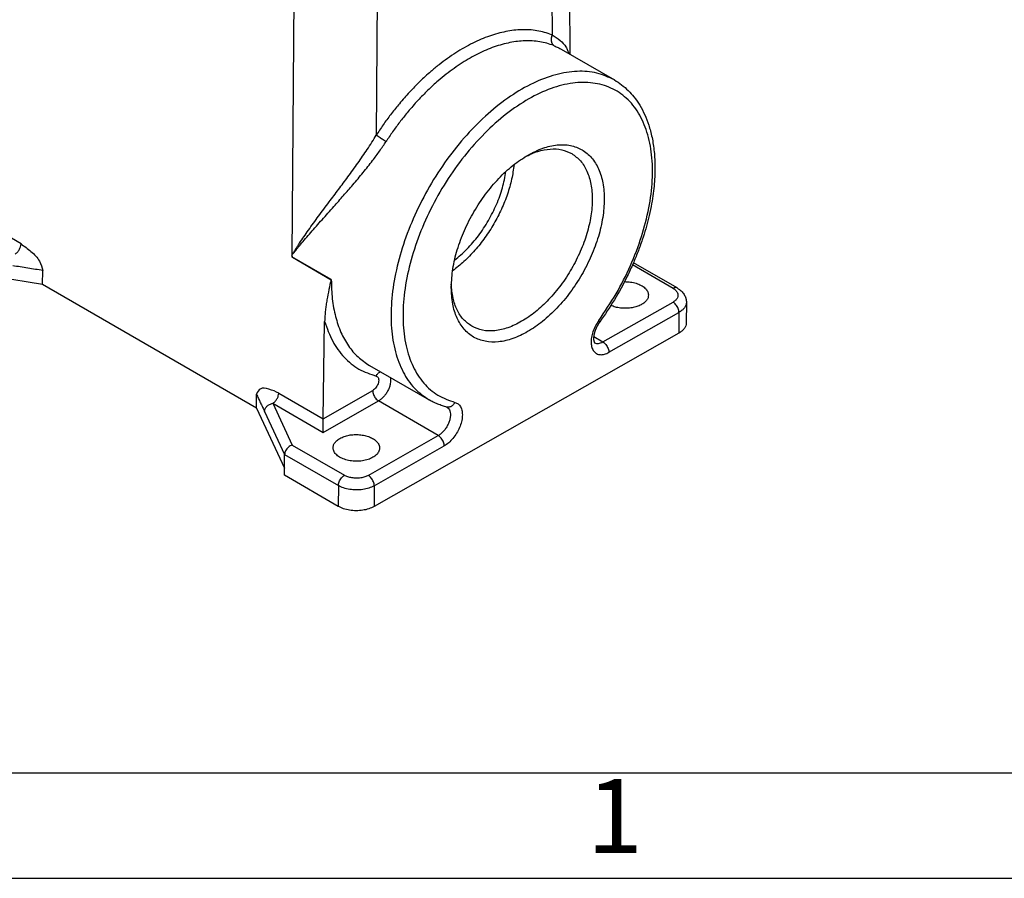
# Model space of a CAD drawing. Units: millimetres. Extents: x 0 to 297, y 0 to 210.
# Drawn here: x 25 to 71, y 0 to 41 of the extents above; entities that cross this region are included whole.
import ezdxf

# ---------------------------------------------------------------- set-up
doc = ezdxf.new("R2010")
doc.units = ezdxf.units.MM
doc.layers.add('1', color=7, linetype='Continuous')
doc.styles.add('CONVERTER_12', font='ARIAL.TTF', dxfattribs={"width": 1.2})

# ---------------------------------------------------------------- blocks, each defined once
blk = doc.blocks.new('_formato_A4', base_point=(306.935, 0))
at = {"layer": '1', "color": 7, "linetype": 'Continuous'}
for p, q in [((5, 5), (100.6, 5)), ((0, 0), (297, 0))]:
    blk.add_line(p, q, dxfattribs=at)
at = {"layer": '1', "color": 7, "insert": (52.8, 2.5), "char_height": 3.5, "attachment_point": 5, "line_spacing_factor": 1.320528, "style": 'CONVERTER_12'}
blk.add_mtext('1', dxfattribs=at)

msp = doc.modelspace()

# ---------------------------------------------------------------- linework, layer by layer
at = {"color": 2, "linetype": 'Continuous'}
for p, q in [((50.629, 45.35), (50.677, 39.008)), ((49.809, 44.226), (49.841, 39.917)), ((37.617, 43.628), (37.511, 29.482)), ((41.576, 43.608), (41.513, 35.181)), ((50.271, 39.242), (52.783, 37.789)), ((24.697, 30.029), (22.595, 31.245)), ((37.511, 29.482), (37.51, 29.419)), ((39.373, 28.341), (37.51, 29.419)), ((37.541, 29.401), (39.384, 28.335)), ((25.716, 28.114), (20.762, 28.901)), ((55.558, 27.923), (53.64, 29.033)), ((55.756, 27.942), (53.686, 29.14)), ((25.716, 28.114), (25.734, 28.767)), ((35.839, 22.255), (25.716, 28.114)), ((52.242, 25.388), (55.558, 27.274)), ((56.19, 27.265), (56.183, 26.282)), ((52.523, 24.897), (55.839, 26.783)), ((55.839, 26.783), (55.831, 25.8)), ((39, 21.753), (39.069, 26.36)), ((55.831, 25.8), (41.407, 17.597)), ((51.804, 25.642), (52.242, 25.388)), ((41.188, 24.28), (44.017, 22.643)), ((35.839, 22.255), (35.841, 22.918)), ((36.898, 22.967), (39, 21.751)), ((39, 21.753), (41.342, 23.085)), ((36.612, 22.482), (38.997, 21.101)), ((36.612, 22.482), (37.533, 20.506)), ((38.997, 21.101), (41.622, 22.594)), ((44.45, 20.957), (41.622, 22.594)), ((35.839, 22.255), (37.167, 19.406)), ((36.224, 22.097), (37.172, 20.061)), ((41.134, 19.071), (44.45, 20.957)), ((37.167, 19.406), (37.172, 20.061)), ((37.172, 20.061), (39.717, 18.588)), ((37.533, 20.506), (40.003, 19.077)), ((41.415, 18.579), (44.731, 20.465)), ((37.164, 19.079), (37.167, 19.406)), ((39.71, 17.605), (37.164, 19.079)), ((39.717, 18.588), (39.71, 17.605)), ((41.415, 18.579), (41.407, 17.597))]:
    msp.add_line(p, q, dxfattribs=at)
for points, knots in [([(49.841, 39.917), (49.836, 39.919), (49.826, 39.924), (49.705, 39.972), (49.473, 40.049), (49.117, 40.126), (48.755, 40.165), (48.388, 40.17), (48.019, 40.142), (47.642, 40.082), (47.256, 39.991), (46.865, 39.868), (46.47, 39.714), (46.071, 39.53), (45.671, 39.317), (45.271, 39.074), (44.873, 38.804), (44.478, 38.508), (44.042, 38.148), (43.572, 37.718), (43.076, 37.21), (42.63, 36.703), (42.231, 36.205), (41.878, 35.726), (41.648, 35.389), (41.529, 35.205), (41.518, 35.189), (41.513, 35.181)], [0, 0, 0, 0, 0.016856, 0.03372, 0.38923, 0.751117, 1.122326, 1.480407, 1.849502, 2.231172, 2.626726, 3.036443, 3.460283, 3.898751, 4.352183, 4.819861, 5.300831, 5.794888, 6.301729, 6.994903, 7.705251, 8.431225, 9.021098, 9.616506, 10.216423, 10.245142, 10.273866, 10.273866, 10.273866, 10.273866]), ([(49.94, 39.402), (49.935, 39.404), (49.925, 39.408), (49.81, 39.454), (49.588, 39.529), (49.248, 39.602), (48.901, 39.64), (48.55, 39.644), (48.198, 39.617), (47.836, 39.56), (47.468, 39.473), (47.094, 39.355), (46.715, 39.208), (46.334, 39.032), (45.952, 38.828), (45.569, 38.596), (45.189, 38.338), (44.811, 38.055), (44.394, 37.711), (43.945, 37.299), (43.47, 36.813), (43.044, 36.328), (42.663, 35.853), (42.325, 35.395), (42.105, 35.072), (41.991, 34.896), (41.981, 34.881), (41.976, 34.873)], [0, 0, 0, 0, 0.016125, 0.032257, 0.372339, 0.718505, 1.073573, 1.416069, 1.769085, 2.134115, 2.512412, 2.904243, 3.309572, 3.72888, 4.162492, 4.609722, 5.069659, 5.542106, 6.026777, 6.689627, 7.3689, 8.063116, 8.627187, 9.196554, 9.770236, 9.797699, 9.825168, 9.825168, 9.825168, 9.825168]), ([(49.841, 39.917), (49.839, 39.912), (49.833, 39.901), (49.826, 39.885), (49.819, 39.868), (49.813, 39.85), (49.807, 39.832), (49.802, 39.814), (49.798, 39.795), (49.794, 39.776), (49.791, 39.756), (49.789, 39.737), (49.788, 39.717), (49.788, 39.697), (49.788, 39.678), (49.789, 39.662), (49.791, 39.649), (49.792, 39.639), (49.794, 39.63), (49.795, 39.62), (49.797, 39.611), (49.799, 39.601), (49.802, 39.592), (49.804, 39.583), (49.807, 39.574), (49.81, 39.566), (49.813, 39.557), (49.818, 39.546), (49.824, 39.532), (49.832, 39.516), (49.84, 39.501), (49.85, 39.487), (49.86, 39.473), (49.87, 39.46), (49.881, 39.449), (49.892, 39.438), (49.904, 39.427), (49.916, 39.418), (49.928, 39.41), (49.936, 39.405), (49.94, 39.402)], [0, 0, 0, 0, 0.0177552, 0.0358371, 0.0542228, 0.0728866, 0.0917999, 0.1109313, 0.1302475, 0.1497124, 0.1692889, 0.188938, 0.2086203, 0.2282959, 0.2479253, 0.2674699, 0.2771993, 0.2868936, 0.2965485, 0.3061597, 0.3157233, 0.3252354, 0.3346922, 0.3440904, 0.3534266, 0.3626978, 0.3719012, 0.3810342, 0.3990782, 0.4168152, 0.4342328, 0.4513224, 0.4680783, 0.4844985, 0.5005833, 0.5163357, 0.5317604, 0.5468641, 0.5616542, 0.5761394, 0.5761394, 0.5761394, 0.5761394]), ([(49.841, 39.917), (49.971, 39.839), (50.22, 39.688), (50.454, 39.424), (50.576, 39.2), (50.612, 39.09), (50.63, 39.035)], [0, 0, 0, 0, 0.452631, 0.869155, 1.040033, 1.214103, 1.214103, 1.214103, 1.214103]), ([(49.94, 39.402), (49.971, 39.389), (50.03, 39.364), (50.116, 39.325), (50.196, 39.285), (50.247, 39.256), (50.271, 39.242)], [0, 0, 0, 0, 0.098874, 0.1935707, 0.2823117, 0.3679171, 0.3679171, 0.3679171, 0.3679171]), ([(52.783, 37.789), (52.513, 37.914), (51.957, 38.171), (50.991, 38.232), (49.968, 38.064), (48.902, 37.654), (47.827, 37.025), (46.77, 36.193), (45.762, 35.184), (44.833, 34.027), (44.011, 32.756), (43.319, 31.41), (42.778, 30.028), (42.405, 28.652), (42.21, 27.321), (42.2, 26.075), (42.376, 24.947), (42.74, 23.976), (43.274, 23.168), (43.774, 22.815), (44.017, 22.643)], [0, 0, 0, 0, 0.886147, 1.822883, 2.847963, 3.98123, 5.22615, 6.573502, 8.004887, 9.495584, 11.016898, 12.538211, 14.028908, 15.460293, 16.807645, 18.052565, 19.185832, 20.210912, 21.147648, 22.033795, 22.033795, 22.033795, 22.033795]), ([(52.783, 37.789), (52.899, 37.716), (53.133, 37.568), (53.442, 37.294), (53.733, 36.97), (53.998, 36.587), (54.232, 36.138), (54.39, 35.726), (54.497, 35.364), (54.568, 35.06), (54.627, 34.733), (54.67, 34.388), (54.698, 34.019), (54.707, 33.62), (54.696, 33.194), (54.663, 32.754), (54.606, 32.286), (54.52, 31.779), (54.405, 31.258), (54.265, 30.734), (54.097, 30.198), (53.899, 29.649), (53.663, 29.074), (53.311, 28.316), (52.805, 27.376), (52.326, 26.68), (52.087, 26.333)], [0, 0, 0, 0, 0.411388, 0.82831, 1.2353, 1.716072, 2.221026, 2.750035, 3.035841, 3.353293, 3.688399, 4.032293, 4.393266, 4.80054, 5.229437, 5.669232, 6.124487, 6.644563, 7.210114, 7.724563, 8.27024, 8.896356, 9.473847, 10.135134, 11.403355, 12.668142, 12.668142, 12.668142, 12.668142]), ([(52.046, 26.404), (52.328, 26.818), (52.891, 27.646), (53.561, 28.981), (54.085, 30.344), (54.436, 31.699), (54.604, 33.002), (54.583, 34.214), (54.372, 35.299), (53.972, 36.222), (53.389, 36.951), (52.636, 37.449), (51.752, 37.69), (50.776, 37.671), (49.745, 37.403), (48.686, 36.9), (47.63, 36.18), (46.609, 35.267), (45.654, 34.187), (44.796, 32.977), (44.061, 31.673), (43.473, 30.318), (43.05, 28.954), (42.807, 27.625), (42.75, 26.371), (42.884, 25.231), (43.207, 24.237), (43.717, 23.428), (44.4, 22.817), (44.957, 22.625), (45.234, 22.529)], [0, 0, 0, 0, 1.501045, 3.001515, 4.46916, 5.873939, 7.190353, 8.400147, 9.495626, 10.483719, 11.38992, 12.258643, 13.144835, 14.098367, 15.15211, 16.319528, 17.597871, 18.972387, 20.419934, 21.911875, 23.416524, 24.901356, 26.33516, 27.690287, 28.945166, 30.087347, 31.117272, 32.052501, 32.930155, 33.802548, 33.802548, 33.802548, 33.802548]), ([(37.511, 29.482), (37.524, 29.503), (37.553, 29.551), (37.597, 29.622), (37.643, 29.696), (37.705, 29.794), (37.784, 29.916), (37.916, 30.117), (38.089, 30.371), (38.387, 30.799), (38.785, 31.348), (39.263, 31.989), (39.726, 32.606), (40.182, 33.218), (40.637, 33.845), (41.016, 34.393), (41.305, 34.837), (41.445, 35.067), (41.513, 35.181)], [0, 0, 0, 0, 0.074813, 0.166995, 0.250931, 0.337546, 0.512935, 0.689267, 1.057662, 1.434805, 2.254135, 3.09091, 3.833324, 4.568913, 5.380199, 6.157462, 6.568562, 6.966971, 6.966971, 6.966971, 6.966971]), ([(41.976, 34.873), (41.968, 34.878), (41.949, 34.888), (41.926, 34.902), (41.907, 34.914), (41.891, 34.923), (41.876, 34.933), (41.859, 34.943), (41.843, 34.953), (41.826, 34.963), (41.809, 34.974), (41.792, 34.985), (41.775, 34.996), (41.758, 35.007), (41.741, 35.019), (41.724, 35.03), (41.707, 35.041), (41.69, 35.052), (41.674, 35.063), (41.658, 35.074), (41.643, 35.085), (41.628, 35.095), (41.614, 35.105), (41.6, 35.115), (41.587, 35.125), (41.574, 35.134), (41.562, 35.143), (41.548, 35.154), (41.532, 35.166), (41.519, 35.176), (41.513, 35.181)], [0, 0, 0, 0, 0.0301959, 0.0630808, 0.0804655, 0.0984294, 0.1169282, 0.1359107, 0.1553201, 0.1750935, 0.1951632, 0.2154567, 0.235898, 0.2564084, 0.2769071, 0.2973128, 0.3175444, 0.3375224, 0.3571694, 0.3764116, 0.3951796, 0.4134092, 0.4310418, 0.4480253, 0.4643145, 0.479871, 0.4946637, 0.5086687, 0.5342528, 0.5565668, 0.5565668, 0.5565668, 0.5565668]), ([(37.511, 29.482), (37.525, 29.501), (37.558, 29.543), (37.609, 29.607), (37.662, 29.674), (37.732, 29.761), (37.822, 29.872), (37.971, 30.053), (38.167, 30.284), (38.504, 30.675), (38.952, 31.182), (39.472, 31.763), (39.96, 32.314), (40.422, 32.846), (40.885, 33.396), (41.307, 33.928), (41.672, 34.417), (41.876, 34.723), (41.976, 34.873)], [0, 0, 0, 0, 0.071444, 0.161538, 0.243251, 0.327174, 0.497647, 0.670631, 1.032396, 1.405539, 2.220139, 3.061499, 3.744828, 4.427897, 5.176248, 5.901767, 6.464209, 7.00527, 7.00527, 7.00527, 7.00527]), ([(48.696, 34.235), (48.927, 34.354), (49.364, 34.58), (50.053, 34.738), (50.696, 34.721), (51.268, 34.512), (51.733, 34.118), (52.067, 33.567), (52.265, 32.89), (52.325, 32.11), (52.249, 31.257), (52.038, 30.359), (51.702, 29.45), (51.254, 28.564), (50.709, 27.734), (50.088, 26.99), (49.415, 26.36), (48.713, 25.868), (48.007, 25.532), (47.321, 25.366), (46.677, 25.382), (46.104, 25.589), (45.637, 25.981), (45.302, 26.53), (45.096, 27.206), (45.074, 27.697), (45.062, 27.957)], [0, 0, 0, 0, 0.776823, 1.471598, 2.096464, 2.680169, 3.264154, 3.889763, 4.585538, 5.363416, 6.221304, 7.14696, 8.121293, 9.120979, 10.120665, 11.094999, 12.020655, 12.878543, 13.656421, 14.352196, 14.977805, 15.56179, 16.145495, 16.770361, 17.465136, 18.241959, 18.241959, 18.241959, 18.241959]), ([(48.551, 34.149), (48.752, 34.243), (49.134, 34.423), (49.728, 34.537), (50.287, 34.519), (50.608, 34.372), (50.764, 34.301)], [0, 0, 0, 0, 0.663652, 1.260373, 1.801234, 2.309603, 2.309603, 2.309603, 2.309603]), ([(45.062, 27.994), (45.079, 28.28), (45.113, 28.874), (45.336, 29.77), (45.672, 30.677), (46.122, 31.56), (46.667, 32.387), (47.289, 33.125), (47.957, 33.759), (48.456, 34.081), (48.696, 34.235)], [0, 0, 0, 0, 0.858133, 1.783232, 2.756189, 3.75377, 4.75078, 5.722069, 6.644538, 7.49932, 7.49932, 7.49932, 7.49932]), ([(50.764, 34.301), (50.911, 34.195), (51.214, 33.974), (51.518, 33.457), (51.702, 32.835), (51.758, 32.115), (51.688, 31.328), (51.494, 30.5), (51.184, 29.662), (50.77, 28.844), (50.267, 28.078), (49.695, 27.392), (49.073, 26.811), (48.426, 26.358), (47.774, 26.047), (47.143, 25.898), (46.543, 25.903), (46.201, 26.057), (46.035, 26.131)], [0, 0, 0, 0, 0.538665, 1.115576, 1.757184, 2.474584, 3.265882, 4.119788, 5.018672, 5.940982, 6.863292, 7.762175, 8.616081, 9.40738, 10.12478, 10.766388, 11.343298, 11.881963, 11.881963, 11.881963, 11.881963]), ([(48.034, 33.785), (48.002, 33.554), (47.935, 33.079), (47.728, 32.372), (47.446, 31.664), (47.089, 30.975), (46.669, 30.322), (46.195, 29.724), (45.686, 29.192), (45.307, 28.898), (45.123, 28.755)], [0, 0, 0, 0, 0.698953, 1.437208, 2.203031, 2.983039, 3.763047, 4.52887, 5.267125, 5.966078, 5.966078, 5.966078, 5.966078]), ([(45.216, 29.253), (45.417, 29.423), (45.831, 29.774), (46.363, 30.412), (46.834, 31.122), (47.215, 31.885), (47.503, 32.664), (47.601, 33.197), (47.649, 33.456)], [0, 0, 0, 0, 0.789047, 1.623698, 2.482203, 3.340707, 4.175359, 4.964405, 4.964405, 4.964405, 4.964405]), ([(24.412, 29.543), (24.449, 29.57), (24.529, 29.627), (24.615, 29.749), (24.68, 29.885), (24.692, 29.982), (24.697, 30.029)], [0, 0, 0, 0, 0.1378745, 0.2908971, 0.4443694, 0.5834485, 0.5834485, 0.5834485, 0.5834485]), ([(24.697, 30.029), (24.856, 29.915), (25.181, 29.683), (25.583, 29.27), (25.689, 28.919), (25.734, 28.767)], [0, 0, 0, 0, 0.58735, 1.203808, 1.673726, 1.673726, 1.673726, 1.673726]), ([(37.51, 29.419), (37.516, 29.416), (37.526, 29.41), (37.536, 29.404), (37.541, 29.401)], [0, 0, 0, 0, 0.01767983, 0.03542776, 0.03542776, 0.03542776, 0.03542776]), ([(37.511, 29.482), (37.513, 29.476), (37.518, 29.462), (37.526, 29.442), (37.534, 29.422), (37.539, 29.408), (37.541, 29.401)], [0, 0, 0, 0, 0.02044828, 0.04307436, 0.06458627, 0.08612985, 0.08612985, 0.08612985, 0.08612985]), ([(39.373, 28.341), (39.337, 28.182), (39.267, 27.864), (39.188, 27.462), (39.135, 27.135), (39.103, 26.884), (39.078, 26.625), (39.072, 26.45), (39.069, 26.36)], [0, 0, 0, 0, 0.489449, 0.977081, 1.228891, 1.481447, 1.739052, 2.007582, 2.007582, 2.007582, 2.007582]), ([(39.373, 28.341), (39.375, 28.34), (39.379, 28.338), (39.382, 28.336), (39.384, 28.335)], [0, 0, 0, 0, 0.00677134, 0.01347505, 0.01347505, 0.01347505, 0.01347505]), ([(39.384, 28.335), (39.392, 28.03), (39.406, 27.441), (39.561, 26.601), (39.814, 25.849), (40.173, 25.202), (40.625, 24.659), (41.002, 24.405), (41.188, 24.28)], [0, 0, 0, 0, 0.914126, 1.763905, 2.55139, 3.284004, 3.975148, 4.643803, 4.643803, 4.643803, 4.643803]), ([(45.062, 27.957), (45.062, 27.963), (45.062, 27.975), (45.062, 27.987), (45.062, 27.994)], [0, 0, 0, 0, 0.01831723, 0.03667461, 0.03667461, 0.03667461, 0.03667461]), ([(46.035, 26.131), (45.896, 26.23), (45.609, 26.436), (45.314, 26.912), (45.117, 27.484), (45.083, 27.904), (45.065, 28.126)], [0, 0, 0, 0, 0.508369, 1.049229, 1.645951, 2.309603, 2.309603, 2.309603, 2.309603]), ([(53.261, 28.241), (53.357, 28.238), (53.544, 28.232), (53.811, 28.172), (54.044, 28.078), (54.228, 27.952), (54.36, 27.8), (54.384, 27.68), (54.395, 27.624)], [0, 0, 0, 0, 0.286454, 0.561757, 0.814567, 1.037294, 1.228896, 1.398262, 1.398262, 1.398262, 1.398262]), ([(54.395, 27.624), (54.392, 27.575), (54.385, 27.475), (54.3, 27.335), (54.17, 27.214), (53.996, 27.113), (53.789, 27.037), (53.557, 26.99), (53.313, 26.973), (53.068, 26.989), (52.833, 27.032), (52.688, 27.089), (52.618, 27.116)], [0, 0, 0, 0, 0.143543, 0.298741, 0.474807, 0.674678, 0.896327, 1.134416, 1.381595, 1.629528, 1.869805, 2.094829, 2.094829, 2.094829, 2.094829]), ([(55.756, 27.942), (55.742, 27.948), (55.714, 27.961), (55.663, 27.961), (55.61, 27.949), (55.576, 27.932), (55.558, 27.923)], [0, 0, 0, 0, 0.0452426, 0.0936459, 0.1474097, 0.2074762, 0.2074762, 0.2074762, 0.2074762]), ([(55.558, 27.923), (55.603, 27.894), (55.686, 27.839), (55.771, 27.725), (55.803, 27.597), (55.771, 27.47), (55.686, 27.357), (55.603, 27.303), (55.558, 27.274)], [0, 0, 0, 0, 0.1591296, 0.2959918, 0.4180072, 0.5397516, 0.675953, 0.8343064, 0.8343064, 0.8343064, 0.8343064]), ([(55.756, 27.942), (55.791, 27.92), (55.859, 27.878), (55.95, 27.801), (56.025, 27.721), (56.086, 27.636), (56.132, 27.549), (56.161, 27.471), (56.176, 27.409), (56.185, 27.36), (56.19, 27.312), (56.19, 27.28), (56.19, 27.265)], [0, 0, 0, 0, 0.122017, 0.2398848, 0.3559527, 0.4515377, 0.5519811, 0.6489811, 0.7000367, 0.7459027, 0.7971746, 0.8431301, 0.8431301, 0.8431301, 0.8431301]), ([(55.839, 26.783), (55.837, 26.813), (55.833, 26.876), (55.804, 26.971), (55.76, 27.063), (55.702, 27.148), (55.636, 27.221), (55.584, 27.257), (55.558, 27.274)], [0, 0, 0, 0, 0.0908174, 0.1901154, 0.2939687, 0.3977764, 0.4969441, 0.5875667, 0.5875667, 0.5875667, 0.5875667]), ([(56.19, 27.265), (56.185, 27.219), (56.175, 27.125), (56.099, 26.995), (55.987, 26.876), (55.89, 26.815), (55.839, 26.783)], [0, 0, 0, 0, 0.1355073, 0.2806757, 0.442196, 0.6228945, 0.6228945, 0.6228945, 0.6228945]), ([(39.069, 26.36), (39.181, 26.039), (39.397, 25.422), (39.957, 24.647), (40.664, 24.058), (41.228, 23.868), (41.509, 23.773)], [0, 0, 0, 0, 1.016443, 1.950204, 2.836566, 3.721928, 3.721928, 3.721928, 3.721928]), ([(52.046, 26.404), (51.991, 26.32), (51.88, 26.152), (51.764, 25.88), (51.693, 25.61), (51.673, 25.354), (51.706, 25.129), (51.793, 24.946), (51.935, 24.821), (52.119, 24.773), (52.325, 24.799), (52.453, 24.862), (52.523, 24.897)], [0, 0, 0, 0, 0.302123, 0.600431, 0.882709, 1.138998, 1.363714, 1.558433, 1.734739, 1.912811, 2.111902, 2.341868, 2.341868, 2.341868, 2.341868]), ([(52.087, 26.333), (52.087, 26.332), (52.085, 26.33), (52.083, 26.327), (52.081, 26.324), (52.079, 26.321), (52.077, 26.318), (52.075, 26.315), (52.072, 26.311), (52.07, 26.308), (52.068, 26.305), (52.066, 26.302), (52.063, 26.299), (52.061, 26.295), (52.059, 26.292), (52.056, 26.288), (52.054, 26.285), (52.052, 26.282), (52.049, 26.278), (52.047, 26.274), (52.045, 26.271), (52.042, 26.267), (52.04, 26.264), (52.038, 26.26), (52.035, 26.256), (52.033, 26.252), (52.03, 26.248), (52.028, 26.245), (52.025, 26.241), (52.023, 26.237), (52.02, 26.233), (52.018, 26.229), (52.015, 26.225), (52.013, 26.221), (52.011, 26.217), (52.008, 26.212), (52.005, 26.208), (52.003, 26.204), (52, 26.2), (51.998, 26.195), (51.996, 26.191), (51.994, 26.188), (51.992, 26.185), (51.99, 26.182), (51.988, 26.178), (51.986, 26.175), (51.984, 26.172), (51.982, 26.168), (51.981, 26.165), (51.979, 26.161), (51.977, 26.158), (51.975, 26.154), (51.973, 26.151), (51.971, 26.147), (51.969, 26.144), (51.967, 26.14), (51.965, 26.136), (51.963, 26.133), (51.961, 26.129), (51.959, 26.125), (51.957, 26.121), (51.955, 26.117), (51.953, 26.113), (51.951, 26.109), (51.949, 26.105), (51.947, 26.101), (51.945, 26.097), (51.943, 26.093), (51.941, 26.089), (51.939, 26.085), (51.937, 26.08), (51.935, 26.076), (51.933, 26.072), (51.93, 26.068), (51.928, 26.063), (51.926, 26.059), (51.924, 26.054), (51.922, 26.05), (51.92, 26.045), (51.918, 26.041), (51.916, 26.036), (51.914, 26.032), (51.912, 26.027), (51.91, 26.023), (51.908, 26.018), (51.906, 26.014), (51.904, 26.009), (51.902, 26.005), (51.901, 26.001), (51.899, 25.996), (51.897, 25.992), (51.895, 25.988), (51.894, 25.984), (51.892, 25.979), (51.89, 25.975), (51.889, 25.971), (51.887, 25.967), (51.885, 25.963), (51.884, 25.959), (51.882, 25.955), (51.881, 25.951), (51.879, 25.947), (51.878, 25.943), (51.876, 25.939), (51.875, 25.936), (51.874, 25.932), (51.872, 25.928), (51.871, 25.924), (51.87, 25.921), (51.868, 25.917), (51.867, 25.914), (51.866, 25.91), (51.865, 25.906), (51.864, 25.903), (51.862, 25.9), (51.861, 25.896), (51.86, 25.893), (51.859, 25.89), (51.858, 25.886), (51.857, 25.883), (51.856, 25.88), (51.855, 25.877), (51.854, 25.873), (51.853, 25.87), (51.852, 25.866), (51.851, 25.863), (51.849, 25.859), (51.848, 25.856), (51.847, 25.852), (51.846, 25.849), (51.845, 25.845), (51.844, 25.841), (51.843, 25.837), (51.842, 25.834), (51.841, 25.83), (51.84, 25.826), (51.839, 25.822), (51.838, 25.818), (51.837, 25.814), (51.836, 25.811), (51.834, 25.807), (51.833, 25.803), (51.832, 25.799), (51.831, 25.794), (51.83, 25.79), (51.829, 25.786), (51.828, 25.782), (51.827, 25.778), (51.826, 25.774), (51.825, 25.77), (51.824, 25.765), (51.823, 25.761), (51.823, 25.757), (51.822, 25.753), (51.821, 25.749), (51.82, 25.744), (51.819, 25.74), (51.818, 25.736), (51.818, 25.733), (51.817, 25.729), (51.816, 25.725), (51.815, 25.721), (51.815, 25.717), (51.814, 25.713), (51.813, 25.71), (51.813, 25.706), (51.812, 25.702), (51.811, 25.699), (51.811, 25.695), (51.81, 25.691), (51.81, 25.688), (51.809, 25.684), (51.809, 25.681), (51.808, 25.678), (51.808, 25.674), (51.807, 25.671), (51.807, 25.668), (51.806, 25.664), (51.806, 25.661), (51.805, 25.658), (51.805, 25.655), (51.805, 25.652), (51.804, 25.648), (51.804, 25.645), (51.804, 25.642), (51.803, 25.639), (51.803, 25.637), (51.803, 25.634), (51.803, 25.631), (51.802, 25.628), (51.802, 25.625), (51.802, 25.622), (51.802, 25.62), (51.801, 25.617), (51.801, 25.614), (51.801, 25.612), (51.801, 25.609), (51.8, 25.604), (51.8, 25.6), (51.8, 25.595), (51.8, 25.59), (51.799, 25.586), (51.799, 25.581), (51.799, 25.576), (51.799, 25.572), (51.799, 25.567), (51.799, 25.563), (51.799, 25.558), (51.799, 25.554), (51.799, 25.549), (51.799, 25.545), (51.799, 25.541), (51.799, 25.536), (51.799, 25.532), (51.799, 25.528), (51.799, 25.524), (51.799, 25.52), (51.8, 25.516), (51.8, 25.511), (51.8, 25.507), (51.8, 25.503), (51.801, 25.5), (51.801, 25.497), (51.801, 25.494), (51.801, 25.491), (51.802, 25.488), (51.802, 25.486), (51.802, 25.483), (51.802, 25.48), (51.803, 25.478), (51.803, 25.475), (51.803, 25.473), (51.804, 25.47), (51.804, 25.468), (51.804, 25.466), (51.805, 25.463), (51.805, 25.461), (51.805, 25.459), (51.806, 25.457), (51.806, 25.454), (51.807, 25.452), (51.807, 25.45), (51.807, 25.448), (51.808, 25.446), (51.808, 25.444), (51.808, 25.442), (51.809, 25.44), (51.809, 25.438), (51.81, 25.436), (51.81, 25.435), (51.81, 25.433), (51.811, 25.431), (51.811, 25.43), (51.812, 25.428), (51.812, 25.426), (51.812, 25.425), (51.813, 25.423), (51.813, 25.422), (51.814, 25.42), (51.814, 25.418), (51.815, 25.416), (51.815, 25.414), (51.816, 25.412), (51.816, 25.41), (51.817, 25.408), (51.818, 25.406), (51.818, 25.404), (51.819, 25.402), (51.82, 25.4), (51.82, 25.398), (51.821, 25.396), (51.822, 25.394), (51.822, 25.392), (51.823, 25.39), (51.824, 25.389), (51.824, 25.387), (51.825, 25.385), (51.826, 25.384), (51.827, 25.382), (51.827, 25.381), (51.828, 25.379), (51.829, 25.378), (51.829, 25.376), (51.83, 25.375), (51.831, 25.373), (51.831, 25.372), (51.832, 25.371), (51.833, 25.37), (51.833, 25.369), (51.834, 25.368), (51.834, 25.367), (51.835, 25.366), (51.836, 25.365), (51.836, 25.364), (51.837, 25.363), (51.837, 25.362), (51.838, 25.361), (51.838, 25.36), (51.839, 25.359), (51.839, 25.359), (51.84, 25.358), (51.84, 25.357), (51.841, 25.357), (51.841, 25.356), (51.842, 25.355), (51.842, 25.355), (51.843, 25.354), (51.843, 25.354), (51.844, 25.353), (51.844, 25.353), (51.844, 25.353), (51.845, 25.352), (51.845, 25.352), (51.845, 25.352), (51.845, 25.352), (51.846, 25.351), (51.846, 25.351), (51.846, 25.351), (51.846, 25.351), (51.846, 25.351), (51.846, 25.351), (51.846, 25.351), (51.846, 25.351), (51.846, 25.351), (51.846, 25.351), (51.846, 25.351), (51.846, 25.351)], [0, 0, 0, 0, 0.003579, 0.0072, 0.010864, 0.01457, 0.018317, 0.022107, 0.025937, 0.029809, 0.033722, 0.037675, 0.041668, 0.045702, 0.049775, 0.053888, 0.05804, 0.062231, 0.066461, 0.07073, 0.075037, 0.079382, 0.083765, 0.088185, 0.092643, 0.097138, 0.10167, 0.106238, 0.110843, 0.115484, 0.120161, 0.124874, 0.129622, 0.134406, 0.139224, 0.144078, 0.148966, 0.153888, 0.158845, 0.163835, 0.16886, 0.172477, 0.176136, 0.179837, 0.183578, 0.187361, 0.191183, 0.195046, 0.198949, 0.202891, 0.206871, 0.210891, 0.214949, 0.219045, 0.223179, 0.22735, 0.231558, 0.235802, 0.240084, 0.244401, 0.248754, 0.253142, 0.257566, 0.262024, 0.266517, 0.271044, 0.275605, 0.2802, 0.284827, 0.289488, 0.294181, 0.298907, 0.303664, 0.308454, 0.313274, 0.318126, 0.323009, 0.327922, 0.332866, 0.337839, 0.342872, 0.347866, 0.352821, 0.357738, 0.362614, 0.367452, 0.37225, 0.377008, 0.381726, 0.386404, 0.391042, 0.39564, 0.400197, 0.404713, 0.409189, 0.413623, 0.418016, 0.422368, 0.426678, 0.430946, 0.435172, 0.439356, 0.443498, 0.447597, 0.451654, 0.455667, 0.459638, 0.463565, 0.467448, 0.471288, 0.475084, 0.478836, 0.482544, 0.486207, 0.489825, 0.493399, 0.496927, 0.500277, 0.503666, 0.507092, 0.510556, 0.514057, 0.517594, 0.521167, 0.524775, 0.528419, 0.532097, 0.535808, 0.539553, 0.543331, 0.547142, 0.550984, 0.554858, 0.558762, 0.562697, 0.566663, 0.570657, 0.574681, 0.578733, 0.582813, 0.586921, 0.591056, 0.595218, 0.599406, 0.603619, 0.607858, 0.612122, 0.61641, 0.620722, 0.625057, 0.629416, 0.633797, 0.6382, 0.642418, 0.646597, 0.650739, 0.654841, 0.658906, 0.662932, 0.666919, 0.670868, 0.674779, 0.678651, 0.682486, 0.686281, 0.690038, 0.693757, 0.697438, 0.70108, 0.704683, 0.708248, 0.711775, 0.715263, 0.718713, 0.722124, 0.725497, 0.728831, 0.732127, 0.735384, 0.738602, 0.741782, 0.744923, 0.748025, 0.751089, 0.754114, 0.7571, 0.760047, 0.762955, 0.765825, 0.768655, 0.771446, 0.774198, 0.776911, 0.779585, 0.78222, 0.784815, 0.787371, 0.792207, 0.797006, 0.801768, 0.806493, 0.811181, 0.815832, 0.820446, 0.825023, 0.829563, 0.834067, 0.838533, 0.842963, 0.847356, 0.851712, 0.856031, 0.860314, 0.86456, 0.868769, 0.872942, 0.877078, 0.881177, 0.88524, 0.889266, 0.893255, 0.897208, 0.900064, 0.90288, 0.905658, 0.908396, 0.911096, 0.913758, 0.916381, 0.918966, 0.921513, 0.924022, 0.926493, 0.928926, 0.931322, 0.93368, 0.936001, 0.938284, 0.94053, 0.94274, 0.944912, 0.947047, 0.949146, 0.951207, 0.953232, 0.955221, 0.957173, 0.959089, 0.960968, 0.962811, 0.964618, 0.966389, 0.968124, 0.969823, 0.971486, 0.973113, 0.974704, 0.97626, 0.977779, 0.979263, 0.981613, 0.983928, 0.986207, 0.988451, 0.990659, 0.992832, 0.994971, 0.997074, 0.999143, 1.001178, 1.003178, 1.005144, 1.007076, 1.008974, 1.010838, 1.012669, 1.014466, 1.01623, 1.01796, 1.019657, 1.021322, 1.022953, 1.024551, 1.026117, 1.027553, 1.028953, 1.030316, 1.031644, 1.032935, 1.034191, 1.035411, 1.036597, 1.037747, 1.038863, 1.039944, 1.040991, 1.042004, 1.042983, 1.043929, 1.044841, 1.04572, 1.046566, 1.047378, 1.048158, 1.048905, 1.04962, 1.050303, 1.050953, 1.051503, 1.052017, 1.052495, 1.052938, 1.053346, 1.053719, 1.054059, 1.054365, 1.054638, 1.054708, 1.054815, 1.054948, 1.055096, 1.055249, 1.055318, 1.055362, 1.055377, 1.055392, 1.055392, 1.055392, 1.055392]), ([(52.046, 26.404), (52.061, 26.39), (52.082, 26.37), (52.086, 26.341), (52.087, 26.333)], [0, 0, 0, 0, 0.05797171, 0.08403898, 0.08403898, 0.08403898, 0.08403898]), ([(56.183, 26.282), (56.178, 26.236), (56.167, 26.143), (56.092, 26.012), (55.98, 25.893), (55.883, 25.832), (55.831, 25.8)], [0, 0, 0, 0, 0.1355073, 0.2806757, 0.442196, 0.6228945, 0.6228945, 0.6228945, 0.6228945]), ([(51.846, 25.351), (51.874, 25.338), (51.932, 25.312), (52.032, 25.311), (52.139, 25.335), (52.206, 25.37), (52.242, 25.388)], [0, 0, 0, 0, 0.0904801, 0.1872816, 0.2948034, 0.4149289, 0.4149289, 0.4149289, 0.4149289]), ([(52.242, 25.388), (52.267, 25.371), (52.32, 25.335), (52.386, 25.262), (52.444, 25.178), (52.487, 25.085), (52.517, 24.99), (52.521, 24.927), (52.523, 24.897)], [0, 0, 0, 0, 0.0906226, 0.1897903, 0.293598, 0.3974513, 0.4967494, 0.5875667, 0.5875667, 0.5875667, 0.5875667]), ([(41.509, 23.773), (41.532, 23.763), (41.58, 23.743), (41.62, 23.665), (41.631, 23.571), (41.616, 23.462), (41.575, 23.349), (41.513, 23.243), (41.436, 23.15), (41.372, 23.106), (41.342, 23.085)], [0, 0, 0, 0, 0.0725453, 0.1515835, 0.2458689, 0.3561912, 0.4779482, 0.6037531, 0.7253699, 0.8354427, 0.8354427, 0.8354427, 0.8354427]), ([(41.509, 23.773), (41.521, 23.796), (41.544, 23.841), (41.592, 23.899), (41.645, 23.947), (41.687, 23.969), (41.708, 23.979)], [0, 0, 0, 0, 0.0766222, 0.1511988, 0.2231084, 0.2920851, 0.2920851, 0.2920851, 0.2920851]), ([(42.18, 23.706), (42.186, 23.66), (42.199, 23.563), (42.18, 23.409), (42.137, 23.249), (42.068, 23.088), (41.979, 22.935), (41.872, 22.798), (41.755, 22.68), (41.665, 22.622), (41.622, 22.594)], [0, 0, 0, 0, 0.138331, 0.292825, 0.460431, 0.636421, 0.815147, 0.99068, 1.157418, 1.310737, 1.310737, 1.310737, 1.310737]), ([(36.898, 22.967), (36.75, 23.035), (36.484, 23.159), (36.007, 23.246), (35.89, 23.015), (35.841, 22.918)], [0, 0, 0, 0, 0.505611, 0.91633, 1.215266, 1.215266, 1.215266, 1.215266]), ([(36.612, 22.482), (36.65, 22.509), (36.729, 22.565), (36.816, 22.688), (36.881, 22.823), (36.892, 22.921), (36.898, 22.967)], [0, 0, 0, 0, 0.1378745, 0.2908971, 0.4443694, 0.5834485, 0.5834485, 0.5834485, 0.5834485]), ([(41.342, 23.085), (41.343, 23.055), (41.347, 22.991), (41.377, 22.897), (41.42, 22.804), (41.478, 22.719), (41.544, 22.646), (41.597, 22.611), (41.622, 22.594)], [0, 0, 0, 0, 0.0908174, 0.1901154, 0.2939687, 0.3977764, 0.4969441, 0.5875667, 0.5875667, 0.5875667, 0.5875667]), ([(36.224, 22.097), (36.23, 22.141), (36.244, 22.234), (36.336, 22.352), (36.46, 22.444), (36.562, 22.469), (36.612, 22.482)], [0, 0, 0, 0, 0.1332489, 0.2790166, 0.4335604, 0.5888602, 0.5888602, 0.5888602, 0.5888602]), ([(44.854, 22.305), (44.783, 22.324), (44.636, 22.364), (44.42, 22.444), (44.211, 22.536), (44.079, 22.608), (44.017, 22.643)], [0, 0, 0, 0, 0.2199672, 0.4560923, 0.689892, 0.905451, 0.905451, 0.905451, 0.905451]), ([(45.234, 22.529), (45.289, 22.508), (45.402, 22.464), (45.52, 22.307), (45.583, 22.106), (45.593, 21.866), (45.55, 21.602), (45.458, 21.329), (45.323, 21.063), (45.151, 20.822), (44.956, 20.614), (44.804, 20.514), (44.731, 20.465)], [0, 0, 0, 0, 0.174606, 0.356796, 0.563751, 0.802473, 1.071043, 1.361677, 1.66321, 1.963002, 2.248644, 2.509681, 2.509681, 2.509681, 2.509681]), ([(45.234, 22.529), (45.22, 22.503), (45.194, 22.452), (45.137, 22.388), (45.072, 22.339), (45.001, 22.307), (44.926, 22.293), (44.878, 22.301), (44.854, 22.305)], [0, 0, 0, 0, 0.087676, 0.1725245, 0.253718, 0.3310888, 0.405254, 0.4775796, 0.4775796, 0.4775796, 0.4775796]), ([(44.856, 22.304), (44.886, 22.282), (44.948, 22.234), (45.001, 22.119), (45.025, 21.981), (45.018, 21.824), (44.98, 21.656), (44.914, 21.486), (44.824, 21.322), (44.714, 21.175), (44.591, 21.049), (44.496, 20.986), (44.45, 20.957)], [0, 0, 0, 0, 0.110262, 0.231458, 0.370004, 0.527131, 0.700237, 0.884272, 1.072799, 1.258863, 1.43579, 1.598022, 1.598022, 1.598022, 1.598022]), ([(44.856, 22.304), (44.856, 22.304), (44.856, 22.304), (44.856, 22.304), (44.856, 22.304), (44.856, 22.305), (44.855, 22.305), (44.855, 22.305), (44.854, 22.305), (44.854, 22.305), (44.854, 22.305)], [0, 0, 0, 0, 0.000046566, 0.000093142, 0.000249877, 0.000474315, 0.000876422, 0.001380523, 0.001989107, 0.002704812, 0.002704812, 0.002704812, 0.002704812]), ([(38.997, 21.101), (38.997, 21.119), (38.997, 21.158), (38.998, 21.219), (38.998, 21.284), (38.998, 21.354), (38.998, 21.425), (38.998, 21.496), (38.999, 21.565), (38.999, 21.632), (38.999, 21.693), (39, 21.732), (39, 21.751)], [0, 0, 0, 0, 0.0544795, 0.1156102, 0.1819034, 0.251745, 0.3234342, 0.3952253, 0.4653702, 0.5321609, 0.5939708, 0.649295, 0.649295, 0.649295, 0.649295]), ([(39, 21.753), (39, 21.753), (39, 21.752), (39, 21.751), (39, 21.751)], [0, 0, 0, 0, 0.001437285, 0.002877598, 0.002877598, 0.002877598, 0.002877598]), ([(39.469, 20.402), (39.479, 20.451), (39.499, 20.555), (39.604, 20.691), (39.753, 20.808), (39.944, 20.901), (40.166, 20.967), (40.408, 21.003), (40.659, 21.006), (40.905, 20.977), (41.135, 20.917), (41.334, 20.828), (41.499, 20.718), (41.573, 20.619), (41.608, 20.573)], [0, 0, 0, 0, 0.148543, 0.313006, 0.500845, 0.713094, 0.946126, 1.193333, 1.446411, 1.696413, 1.934725, 2.15408, 2.349753, 2.521104, 2.521104, 2.521104, 2.521104]), ([(41.608, 20.573), (41.624, 20.543), (41.655, 20.484), (41.664, 20.418), (41.668, 20.386)], [0, 0, 0, 0, 0.1019729, 0.1987791, 0.1987791, 0.1987791, 0.1987791]), ([(44.731, 20.465), (44.729, 20.496), (44.725, 20.559), (44.696, 20.654), (44.652, 20.746), (44.594, 20.831), (44.528, 20.904), (44.476, 20.94), (44.45, 20.957)], [0, 0, 0, 0, 0.0908174, 0.1901154, 0.2939687, 0.3977764, 0.4969441, 0.5875667, 0.5875667, 0.5875667, 0.5875667]), ([(37.533, 20.506), (37.501, 20.493), (37.437, 20.468), (37.351, 20.406), (37.277, 20.33), (37.22, 20.244), (37.181, 20.154), (37.175, 20.091), (37.172, 20.061)], [0, 0, 0, 0, 0.1017249, 0.2077325, 0.3144812, 0.4183021, 0.5160425, 0.6057477, 0.6057477, 0.6057477, 0.6057477]), ([(41.668, 20.386), (41.663, 20.328), (41.651, 20.207), (41.53, 20.046), (41.352, 19.914), (41.12, 19.814), (40.851, 19.753), (40.564, 19.733), (40.276, 19.757), (40.009, 19.823), (39.778, 19.926), (39.602, 20.061), (39.483, 20.223), (39.474, 20.345), (39.469, 20.402)], [0, 0, 0, 0, 0.170059, 0.359208, 0.57976, 0.832582, 1.110666, 1.402431, 1.694197, 1.972281, 2.225103, 2.445655, 2.634803, 2.804863, 2.804863, 2.804863, 2.804863]), ([(39.717, 18.588), (39.72, 18.618), (39.725, 18.682), (39.755, 18.776), (39.8, 18.868), (39.858, 18.952), (39.925, 19.025), (39.978, 19.06), (40.003, 19.077)], [0, 0, 0, 0, 0.0908564, 0.1902199, 0.2941063, 0.3978676, 0.4968733, 0.5871946, 0.5871946, 0.5871946, 0.5871946]), ([(41.134, 19.071), (41.08, 19.045), (40.966, 18.99), (40.773, 18.949), (40.568, 18.934), (40.364, 18.951), (40.171, 18.994), (40.057, 19.05), (40.003, 19.077)], [0, 0, 0, 0, 0.180689, 0.378778, 0.586342, 0.794065, 0.99261, 1.173979, 1.173979, 1.173979, 1.173979]), ([(41.415, 18.579), (41.413, 18.61), (41.409, 18.673), (41.379, 18.768), (41.336, 18.86), (41.278, 18.945), (41.212, 19.018), (41.159, 19.054), (41.134, 19.071)], [0, 0, 0, 0, 0.0908174, 0.1901154, 0.2939687, 0.3977764, 0.4969441, 0.5875667, 0.5875667, 0.5875667, 0.5875667]), ([(41.415, 18.579), (41.333, 18.54), (41.162, 18.458), (40.873, 18.396), (40.566, 18.374), (40.259, 18.4), (39.97, 18.464), (39.799, 18.548), (39.717, 18.588)], [0, 0, 0, 0, 0.271033, 0.568167, 0.879513, 1.191098, 1.488914, 1.760969, 1.760969, 1.760969, 1.760969]), ([(41.407, 17.597), (41.325, 17.557), (41.154, 17.475), (40.865, 17.414), (40.558, 17.391), (40.252, 17.417), (39.963, 17.481), (39.792, 17.565), (39.71, 17.605)], [0, 0, 0, 0, 0.271033, 0.568167, 0.879513, 1.191098, 1.488914, 1.760969, 1.760969, 1.760969, 1.760969])]:
    msp.add_open_spline(points, degree=3, knots=knots, dxfattribs=at)
for points in [[(25.734, 28.767), (25.615, 28.786), (25.377, 28.824), (25.02, 28.881), (24.663, 28.938), (24.425, 28.975), (24.306, 28.994)], [(35.841, 22.918), (35.873, 22.85), (35.936, 22.713), (36.032, 22.507), (36.128, 22.302), (36.192, 22.165), (36.224, 22.097)]]:
    msp.add_open_spline(points, degree=3, dxfattribs=at)

# ---------------------------------------------------------------- block references
at = {"layer": '1'}
msp.add_blockref('_formato_A4', (306.935, 0), dxfattribs=at)

doc.saveas('drawing.dxf')
